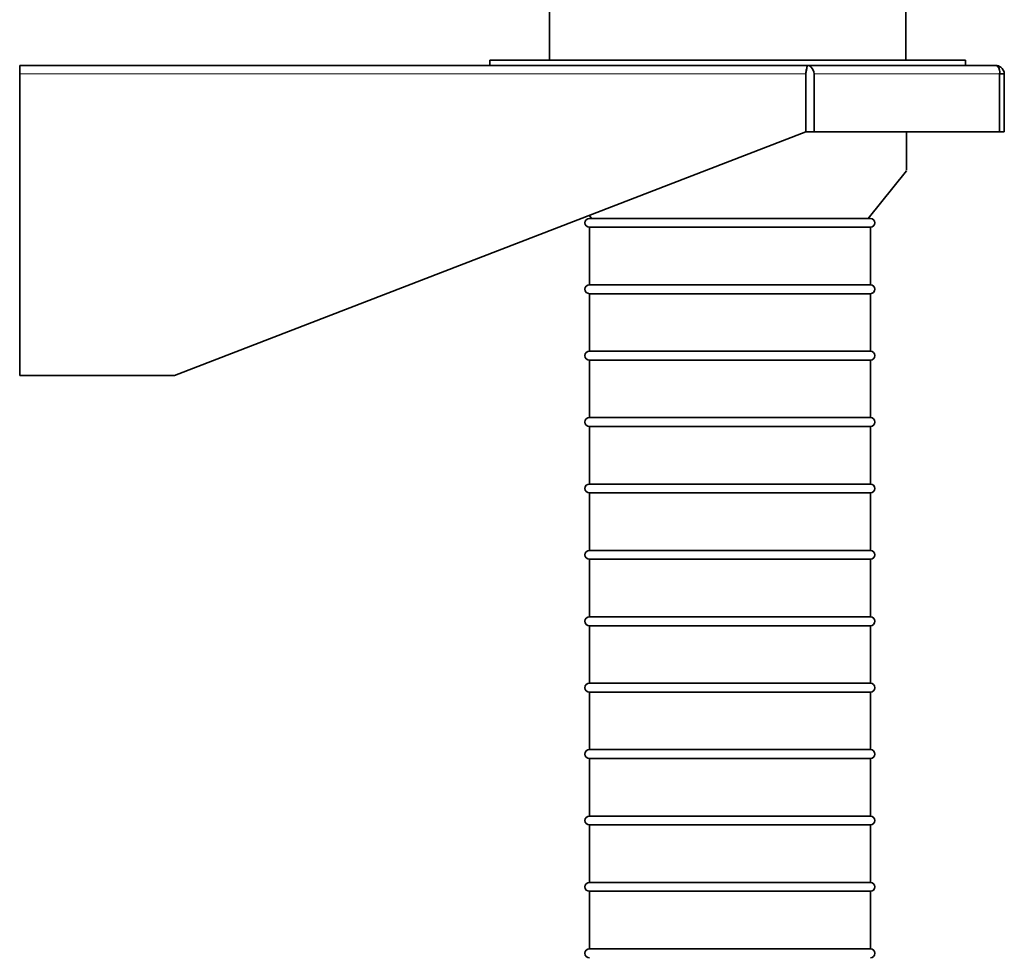
# Model space of a CAD drawing. Units: millimetres. Extents: x 1263 to 4167, y 1911 to 5377.
# Drawn here: x 3591 to 4036, y 4534 to 4955 of the extents above; entities that cross this region are included whole.
import ezdxf

# ---------------------------------------------------------------- set-up
doc = ezdxf.new("R2010")
doc.units = ezdxf.units.MM
doc.layers.add('Widoczne (ISO)', color=1, linetype='Continuous', lineweight=35)
doc.layers.add('Widoczne wąskie (ISO)', color=3, linetype='Continuous', lineweight=9)

msp = doc.modelspace()

# ---------------------------------------------------------------- linework, layer by layer
at = {"layer": 'Widoczne (ISO)'}
for p, q in [((3830.71, 4992.17), (3830.71, 4937.17)), ((3991.71, 4992.17), (3991.71, 4937.17)), ((4018.71, 4937.17), (3803.71, 4937.17)), ((3803.71, 4937.17), (3803.71, 4934.67)), ((4018.71, 4937.17), (4018.71, 4934.67)), ((3591.21, 4934.67), (3947.37, 4934.67)), ((3591.21, 4934.67), (3591.21, 4930.92)), ((3591.21, 4794.67), (3591.21, 4930.92)), ((4018.71, 4934.67), (3803.71, 4934.67)), ((3946.47, 4930.92), (3946.47, 4904.67)), ((3946.47, 4904.67), (3946.47, 4930.92)), ((3947.37, 4934.67), (4032.46, 4934.67)), ((3950.35, 4904.67), (3950.35, 4930.92)), ((3950.35, 4904.67), (3950.35, 4930.92)), ((4034.1, 4930.92), (4034.1, 4904.67)), ((4034.1, 4904.67), (4034.1, 4930.92)), ((4036.21, 4930.92), (4034.1, 4930.92)), ((4036.21, 4904.67), (4036.21, 4930.92)), ((4036.21, 4904.67), (4036.21, 4930.92)), ((3661.21, 4794.67), (3946.47, 4904.67)), ((3950.35, 4904.67), (3946.47, 4904.67)), ((3950.35, 4904.67), (4034.1, 4904.67)), ((3991.97, 4904.67), (3991.97, 4887.44)), ((4036.21, 4904.67), (4034.1, 4904.67)), ((3991.97, 4887.12), (3974.69, 4865.62)), ((3975.69, 4865.62), (3848.69, 4865.62)), ((3848.7, 4866.97), (3849.69, 4865.62)), ((3911, 4865.62), (3849.69, 4865.62)), ((3911, 4865.62), (3974.69, 4865.62)), ((3848.69, 4861.62), (3848.69, 4835.62)), ((3848.69, 4861.62), (3975.69, 4861.62)), ((3975.69, 4861.62), (3975.69, 4835.62)), ((3975.69, 4835.62), (3848.69, 4835.62)), ((3848.69, 4831.62), (3848.69, 4805.62)), ((3848.69, 4831.62), (3975.69, 4831.62)), ((3975.69, 4831.62), (3975.69, 4805.62)), ((3975.69, 4805.62), (3848.69, 4805.62)), ((3848.69, 4801.62), (3848.69, 4775.62)), ((3848.69, 4801.62), (3975.69, 4801.62)), ((3975.69, 4801.62), (3975.69, 4775.62)), ((3661.21, 4794.67), (3591.21, 4794.67)), ((3975.69, 4775.62), (3848.69, 4775.62)), ((3848.69, 4771.62), (3848.69, 4745.62)), ((3848.69, 4771.62), (3975.69, 4771.62)), ((3975.69, 4771.62), (3975.69, 4745.62)), ((3975.69, 4745.62), (3848.69, 4745.62)), ((3848.69, 4741.62), (3848.69, 4715.62)), ((3848.69, 4741.62), (3975.69, 4741.62)), ((3975.69, 4741.62), (3975.69, 4715.62)), ((3975.69, 4715.62), (3848.69, 4715.62)), ((3848.69, 4711.62), (3848.69, 4685.62)), ((3848.69, 4711.62), (3975.69, 4711.62)), ((3975.69, 4711.62), (3975.69, 4685.62)), ((3975.69, 4685.62), (3848.69, 4685.62)), ((3848.69, 4681.62), (3848.69, 4655.62)), ((3848.69, 4681.62), (3975.69, 4681.62)), ((3975.69, 4681.62), (3975.69, 4655.62)), ((3975.69, 4655.62), (3848.69, 4655.62)), ((3848.69, 4651.62), (3848.69, 4625.62)), ((3848.69, 4651.62), (3975.69, 4651.62)), ((3975.69, 4651.62), (3975.69, 4625.62)), ((3975.69, 4625.62), (3848.69, 4625.62)), ((3848.69, 4621.62), (3848.69, 4595.62)), ((3848.69, 4621.62), (3975.69, 4621.62)), ((3975.69, 4621.62), (3975.69, 4595.62)), ((3975.69, 4595.62), (3848.69, 4595.62)), ((3848.69, 4591.62), (3848.69, 4565.62)), ((3848.69, 4591.62), (3975.69, 4591.62)), ((3975.69, 4591.62), (3975.69, 4565.62)), ((3975.69, 4565.62), (3848.69, 4565.62)), ((3848.69, 4561.62), (3848.69, 4535.62)), ((3848.69, 4561.62), (3975.69, 4561.62)), ((3975.69, 4561.62), (3975.69, 4535.62)), ((3975.69, 4535.62), (3848.69, 4535.62))]:
    msp.add_line(p, q, dxfattribs=at)
for centre, start, end in [((3848.69, 4863.62), 90, 270), ((3975.69, 4863.62), 270, 90), ((3848.69, 4833.62), 90, 270), ((3975.69, 4833.62), 270, 90), ((3848.69, 4803.62), 90, 270), ((3975.69, 4803.62), 270, 90), ((3848.69, 4773.62), 90, 270), ((3975.69, 4773.62), 270, 90), ((3848.69, 4743.62), 90, 270), ((3975.69, 4743.62), 270, 90), ((3848.69, 4713.62), 90, 270), ((3975.69, 4713.62), 270, 90), ((3848.69, 4683.62), 90, 270), ((3975.69, 4683.62), 270, 90), ((3848.69, 4653.62), 90, 270), ((3975.69, 4653.62), 270, 90), ((3848.69, 4623.62), 90, 270), ((3975.69, 4623.62), 270, 90), ((3848.69, 4593.62), 90, 270), ((3975.69, 4593.62), 270, 90), ((3848.69, 4563.62), 90, 270), ((3975.69, 4563.62), 270, 90), ((3848.69, 4533.62), 90, 270), ((3975.69, 4533.62), 270, 90)]:
    msp.add_arc(centre, 2, start, end, dxfattribs=at)
for points, knots in [([(3947.37, 4934.67), (3947.19, 4934.67), (3947, 4934.04), (3946.82, 4933.04), (3946.7, 4932.42), (3946.59, 4931.67), (3946.47, 4930.92)], [0, 0, 0, 0, 0.970635, 0.970635, 0.970635, 1.570796, 1.570796, 1.570796, 1.570796]), ([(3946.47, 4930.92), (3946.66, 4932.13), (3946.84, 4933.33), (3947.03, 4934.01), (3947.14, 4934.44), (3947.26, 4934.67), (3947.37, 4934.67)], [-1.570796, -1.570796, -1.570796, -1.570796, -0.600161, -0.600161, -0.600161, 0, 0, 0, 0]), ([(3950.35, 4930.92), (3950.2, 4932.13), (3949.67, 4933.33), (3948.92, 4934.01), (3948.46, 4934.44), (3947.92, 4934.67), (3947.37, 4934.67)], [0, 0, 0, 0, 0.970635, 0.970635, 0.970635, 1.570796, 1.570796, 1.570796, 1.570796]), ([(3950.35, 4930.92), (3950.2, 4932.13), (3949.67, 4933.33), (3948.92, 4934.01), (3948.46, 4934.44), (3947.92, 4934.67), (3947.37, 4934.67)], [0, 0, 0, 0, 0.970635, 0.970635, 0.970635, 1.570796, 1.570796, 1.570796, 1.570796]), ([(4036.21, 4930.92), (4036.21, 4932.13), (4035.58, 4933.33), (4034.58, 4934.01), (4033.96, 4934.44), (4033.21, 4934.67), (4032.46, 4934.67)], [0, 0, 0, 0, 0.970635, 0.970635, 0.970635, 1.570796, 1.570796, 1.570796, 1.570796]), ([(4032.46, 4934.67), (4033.07, 4934.67), (4033.66, 4934.04), (4033.94, 4933.04), (4034.12, 4932.42), (4034.18, 4931.67), (4034.1, 4930.92)], [0, 0, 0, 0, 0.970635, 0.970635, 0.970635, 1.570796, 1.570796, 1.570796, 1.570796]), ([(4034.1, 4930.92), (4034.23, 4932.13), (4033.98, 4933.33), (4033.5, 4934.01), (4033.21, 4934.44), (4032.83, 4934.67), (4032.46, 4934.67)], [-1.570796, -1.570796, -1.570796, -1.570796, -0.600161, -0.600161, -0.600161, 0, 0, 0, 0]), ([(4036.21, 4930.92), (4036.21, 4932.13), (4035.58, 4933.33), (4034.58, 4934.01), (4033.96, 4934.44), (4033.21, 4934.67), (4032.46, 4934.67)], [0, 0, 0, 0, 0.970635, 0.970635, 0.970635, 1.570796, 1.570796, 1.570796, 1.570796])]:
    msp.add_open_spline(points, degree=3, knots=knots, dxfattribs=at)
at = {"layer": 'Widoczne wąskie (ISO)'}
for p, q in [((3946.47, 4930.92), (3591.21, 4930.92)), ((4034.1, 4930.92), (3950.35, 4930.92))]:
    msp.add_line(p, q, dxfattribs=at)

doc.saveas('drawing.dxf')
